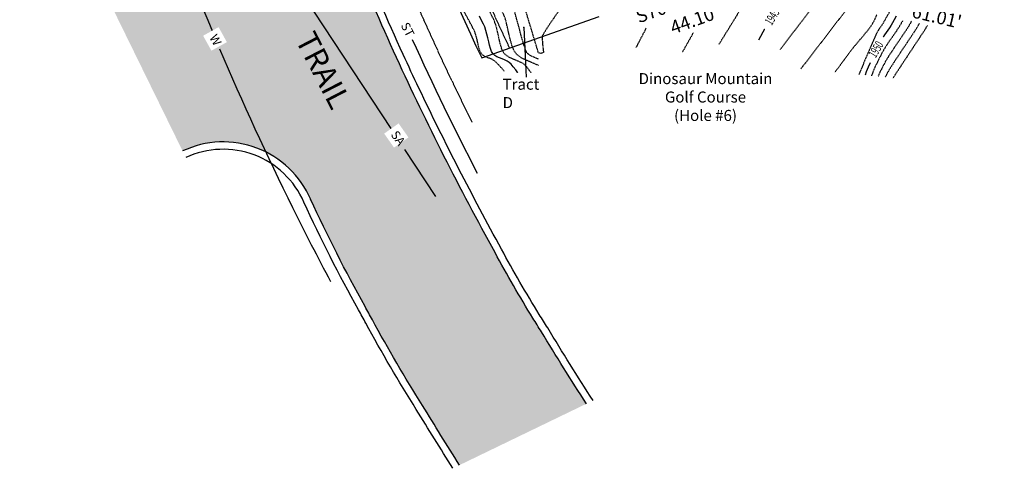
# Model space of a CAD drawing. Units: feet. Extents: x 15016 to 15907, y 18663 to 19601.
# Drawn here: x 15328 to 15596, y 18663 to 18785 of the extents above; entities that cross this region are included whole.
import ezdxf

# ---------------------------------------------------------------- set-up
doc = ezdxf.new("R2010")
doc.units = ezdxf.units.FT
doc.header["$LTSCALE"] = 0.5
doc.header["$MEASUREMENT"] = 0
for name, pattern in [('DOT2', [0.125, 0, -0.125]), ('HIDDEN', [0.375, 0.25, -0.125]), ('HIDDEN2', [0.1875, 0.125, -0.0625])]:
    doc.linetypes.add(name, pattern=pattern)
for name, color, linetype in [('CONT-TXT', 7, 'Continuous'), ('VE-CURB_BACK', 8, 'Continuous'), ('VE-PL', 4, 'Continuous'), ('VE-PL_DIM', 7, 'Continuous'), ('VE-PL_SETBACK_TEXT', 7, 'Continuous'), ('VE-PUBLIC UTILITY EASEMENT', 20, 'Continuous'), ('VE-PVMNT', 2, 'Continuous'), ('VE-TEXT', 7, 'Continuous')]:
    doc.layers.add(name, color=color, linetype=linetype)
for name, color, linetype, true_color in [('VE-PVMNT_HATCH', 250, 'Continuous', 0x333333), ('VG-CONTOURS', 7, 'HIDDEN', 0x7a7a7a), ('VG-CONTOURS_5', 7, 'HIDDEN', 0x7a7a7a), ('VU-ELEC_UE', 7, 'HIDDEN2', 0x00f5b8), ('VU-SANITARY_LINE', 7, 'Continuous', 0xff8080), ('VU-STORM_LINE', 7, 'Continuous', 0x0080ff), ('VU-WATER_LINE', 7, 'Continuous', 0x58adad)]:
    doc.layers.add(name, color=color, linetype=linetype, true_color=true_color)
doc.styles.add('10I', font='ARIAL_0.TTF', dxfattribs={"height": 5})
doc.styles.add('12B', font='ARIALBD_0.TTF', dxfattribs={"height": 6})
doc.styles.add('30B', font='ARIALBD_0.TTF', dxfattribs={"height": 15})
doc.styles.add('8I', font='ARIAL_0.TTF', dxfattribs={"height": 4})
doc.styles.add('8I-20 SCL', font='ARIAL_0.TTF', dxfattribs={"height": 1.6})
doc.dimstyles.new('20 SCALE', dxfattribs={"dimtxt": 1.6, "dimasz": 3, "dimexe": 2, "dimexo": 2, "dimgap": 0.6, "dimtad": 1, "dimdec": 1, "dimlfac": -1, "dimzin": 4, "dimdsep": 46, "dimtxsty": '8I-20 SCL', "dimcen": 0, "dimse1": 1, "dimse2": 1, "dimclrd": 256, "dimclre": 256, "dimclrt": 256, "dimaunit": 1, "dimadec": 3, "dimazin": 3, "dimtfac": 1, "dimtdec": 1, "dimtofl": 0, "dimtmove": 0, "dimatfit": 2, "dimfxl": 3, "dimfrac": 1, "dimtolj": 1, "dimtzin": 0, "dimarcsym": 1})

# ---------------------------------------------------------------- blocks, each defined once
blk = doc.blocks.new('DOT')
at = {"color": 0, "linetype": 'Continuous'}
blk.add_lwpolyline([(1.121872988022583e-49, -1.649999996274073e-49), (4.392070331086161e-49, 4.489594894566425e-50), (3.406387788708885e-49, 4.207716133743646e-49), (-4.729948676612594e-50, 4.431796009621797e-49), (-1.884902662287583e-49, 8.115283448223473e-50)], close=True, dxfattribs=at)
for centre in [(-1.165491640633625e-49, 1.249999992156675e-49), (0, 0)]:
    blk.add_circle(centre, 3.105162944964151e-49, dxfattribs=at)
at = {"color": 0, "linetype": 'ByBlock'}
blk.add_point((0, 0), dxfattribs=at)

msp = doc.modelspace()

# ---------------------------------------------------------------- hatches: boundary and pattern name
at = {"layer": 'VE-PVMNT_HATCH'}
h = msp.add_hatch(color=256, dxfattribs=at)
h.dxf.hatch_style = 1
edge = h.paths.add_edge_path()
edge.add_line((15447.97197829019, 18664.12517389336), (15482.63043861327, 18680.86091270311))
edge.add_arc((16552.58774026299, 19377.61480486615), 1276.822075936148, 212.0364135679853, 213.0720883412739, ccw=False)
edge.add_line((15470.21144039961, 18700.31416328077), (15467.90080368848, 18704.00673089427))
edge.add_arc((15703.42080250599, 18851.48647355203), 277.8847680917337, 208.7548368506899, 212.0542949095611, ccw=False)
edge.add_line((15459.8030755778, 18717.80645461225), (15457.60029204804, 18721.82079512993))
edge.add_arc((16176.08547876073, 19118.67691368246), 820.8018898358747, 204.7723202274977, 208.9141159464121, ccw=False)
edge.add_arc((16149.48203151645, 19101.82308774149), 789.5954473280743, 199.9651889956554, 204.4707643899428, ccw=False)
edge.add_arc((16169.6357341706, 19102.91549586177), 808.9321065078151, 195.365498556273, 199.5505026418434, ccw=False)
edge.add_arc((16063.90219257362, 19073.9385095911), 699.2998077002711, 190.5723911592645, 195.3716921160004, ccw=False)
edge.add_arc((15900.63586643895, 19051.92593493131), 534.8309639417672, 185.1219703956203, 191.4634000063508, ccw=False)
edge.add_line((15367.94053326225, 19004.17824385995), (15366.52589126447, 19019.96064450434))
edge.add_line((15366.52589126447, 19019.96064450434), (15328.73706559881, 19014.82083208586))
edge.add_arc((16491.61172565589, 19119.76052715244), 1167.600023382809, 185.1564969259889, 185.8728641593374)
edge.add_arc((16064.90791667183, 19075.86921725188), 738.6447953154906, 185.872864159345, 190.7089021801527)
edge.add_arc((16063.90219257239, 19073.93850959084), 737.2998076990128, 190.5760019748775, 195.371532229968)
edge.add_arc((14349.16444677112, 18543.65918053523), 1058.185927351908, 15.707397884604973, 18.44695113965929, ccw=False)
edge.add_line((15367.83432451606, 18830.13629484058), (15370.43360042747, 18820.89365749649))
edge.add_arc((15343.26608899697, 18813.76639356602), 28.08685757540913, -67.85285685913402, 14.700001438947709, ccw=False)
edge.add_line((15353.8544547445, 18787.7518192036), (15372.67317601139, 18749.40381172091))
edge.add_arc((15383.70694106054, 18725.93632351233), 25.93196818561113, 23.58881341265868, 115.18161416263769, ccw=False)
edge.add_arc((15815.21539498134, 18924.81305327577), 449.2067487582669, 204.8110759252233, 209.5021305290249)
edge.add_arc((15772.01000846725, 18891.73486928367), 395.3853135963028, 208.4134291698971, 212.3279207028486)
edge.add_arc((16140.74184668084, 19106.42634530462), 821.9248242885527, 211.2285382101633, 212.5563282696625)

# ---------------------------------------------------------------- linework, layer by layer
at = {"layer": 'VE-CURB_BACK'}
for points in [[(15436.910885093, 18766.45900545669, -0.003076972113603802), (15432.63193504046, 18775.5831027086, -0.01965784491669351), (15409.22334704046, 18832.8924857086, -0.01826034541373332), (15391.54727604046, 18889.0983407086, -0.00423526459016324), (15388.51253574172, 18900.51465522466, -0.02112093712094977)], [(15469.63109193889, 18705.01124474977, -0.01444213443123408), (15459.35542804046, 18722.7797437086, -0.01499735492574014), (15436.910885093, 18766.45900545669)], [(15420.5126136009, 18706.26344482088, -0.01978470104448929), (15405.65489, 18735.478115)], [(15446.15829946702, 18663.24939191152, -0.005715657663381859), (15436.20861893963, 18679.24365945761, -0.0170643927440116), (15422.49895955709, 18702.63935333538, -0.001200264551442857), (15420.51023276657, 18706.26214529282, -0.019737213686054)], [(15484.25930724906, 18681.64745428026, -0.007439528841453324), (15471.91142704046, 18701.3679537086, -0.003023621707653813), (15469.63109193889, 18705.01124474977)]]:
    msp.add_lwpolyline(points, format="xyb", dxfattribs=at)
msp.add_arc((15383.70699475183, 18725.93567576441), 23.93257721996379, 23.49829361743684, 115.181112579674, dxfattribs=at)
at = {"layer": 'VE-PL', "color": 153}
msp.add_lwpolyline([(15453.97727763606, 18774.66034639208), (15485.87283001924, 18785.92638294682)], dxfattribs=at)
msp.add_arc((16104.65057719005, 19082.920394423), 719.9999999753475, 196.0880199161739, 205.3495114475306, dxfattribs=at)
at = {"layer": 'VE-PUBLIC UTILITY EASEMENT', "color": 1, "linetype": 'DOT2', "ltscale": 0.5, "true_color": 0xff0f0f}
msp.add_arc((16121.73893300035, 19089.88225327731), 730.4243259282774, 201.7868711946975, 205.3339279837966, dxfattribs=at)
at = {"layer": 'VE-PVMNT'}
for points in [[(15467.9008036884, 18704.00673089422, -0.01439759636758797), (15457.60029204804, 18721.82079512993, -0.01807396073625746), (15430.81376961675, 18774.74985468919, -0.01966181441117758), (15407.34107525432, 18832.21638997687, -0.0182625550341255), (15389.61879441069, 18888.56828541396, -0.0008851964181559268), (15388.96666651355, 18890.95693480377, -0.02112006165280926)], [(15422.26574760667, 18707.22035594095, -0.01971093079816487), (15407.47205673609, 18736.31352211827, -0.01978470104449218)], [(15447.97197829019, 18664.12517389336, -0.005793641900746372), (15437.90888921881, 18680.2969627376, -0.01708185259312757), (15424.25396808061, 18703.59852887531, -0.00120274261588233), (15422.26574760667, 18707.22035594095, -0.01973361558656821)], [(15482.44428643709, 18680.77102428423, -0.007353127274927316), (15470.21144039961, 18700.31416328077, -0.003047108399957914), (15467.9008036884, 18704.00673089422, -0.01807396073625746)]]:
    msp.add_lwpolyline(points, format="xyb", dxfattribs=at)
msp.add_arc((15383.70699475183, 18725.93567576441), 25.93257721996379, 23.49829361743684, 115.181112579674, dxfattribs=at)
at = {"layer": 'VG-CONTOURS', "flags": 128}
for points, elevation in [([(15460.1299339113, 18771.11326817498), (15459.65721668098, 18771.63508250526), (15458.73459731367, 18772.6312155935), (15457.99927552074, 18773.39261309002), (15457.5230095922, 18773.83438963591), (15456.94219471403, 18774.19950367208), (15456.30160713846, 18774.48259417637), (15455.6399396222, 18774.73363849721), (15454.99588492195, 18775.00261398305), (15454.40813579442, 18775.33949798232), (15453.91538499631, 18775.79426784346), (15453.62299089793, 18776.27237784061), (15453.38348793988, 18776.88888559762), (15453.18059852024, 18777.61039455629), (15452.99804503706, 18778.40350815844), (15452.81954988842, 18779.23482984589), (15452.62883547238, 18780.07096306045), (15452.409624187, 18780.87851124395), (15452.14563843035, 18781.62407783819), (15451.83287424812, 18782.2985071304), (15451.34386289973, 18783.25797877268), (15450.71587412532, 18784.44155447945), (15449.98617766505, 18785.78829596512), (15449.19204325908, 18787.23726494412), (15448.37074064755, 18788.72752313086), (15447.55953957062, 18790.19813223975), (15446.79570976844, 18791.58815398523), (15446.11652098116, 18792.83665008169), (15445.55924294893, 18793.88268224357), (15445.16114541192, 18794.66531218528), (15444.7380306273, 18795.55311307607), (15444.31419206814, 18796.47163844552), (15443.89529175039, 18797.40486362698), (15443.48699168997, 18798.33676395383), (15443.0949539028, 18799.25131475944), (15442.72484040484, 18800.13249137718), (15442.38231321199, 18800.96426914042), (15442.0730343402, 18801.73062338251), (15441.79203325733, 18802.4626929303), (15441.526669944, 18803.20078803608), (15441.27110218527, 18803.94264117136), (15441.01948776621, 18804.6859848077), (15440.76598447187, 18805.42855141661), (15440.50475008733, 18806.16807346965), (15440.22994239765, 18806.90228343835), (15439.93571918788, 18807.62891379424), (15439.64167083061, 18808.30645957273), (15439.22162302948, 18809.24881193903), (15438.70135069092, 18810.3960009812), (15438.10662872137, 18811.68805678733), (15437.46323202726, 18813.06500944546), (15436.79693551505, 18814.46688904368), (15436.13351409117, 18815.83372567006), (15435.49874266205, 18817.10554941267), (15434.91839613415, 18818.22239035957), (15434.41824941389, 18819.12427859884), (15434.02407740773, 18819.75124421854), (15433.52720948266, 18820.36474038065), (15432.96680405033, 18820.92650328133), (15432.36621244379, 18821.45519119163), (15431.74878599609, 18821.96946238258), (15431.13787604029, 18822.48797512523), (15430.55683390944, 18823.02938769063), (15430.02901093659, 18823.6123583498), (15429.57775845478, 18824.25554537381), (15429.23550264725, 18824.93784380666), (15428.81422273925, 18825.94772076647), (15428.33811336569, 18827.21222611985), (15427.83136916151, 18828.65840973339), (15427.31818476164, 18830.21332147372), (15426.822754801, 18831.80401120745), (15426.36927391453, 18833.35752880118), (15425.98193673714, 18834.80092412154), (15425.68493790378, 18836.06124703513), (15425.50247204936, 18837.06554740857), (15425.45873380882, 18837.74087510846), (15425.6255060336, 18838.49328208508), (15425.96974868111, 18839.22289908266), (15426.41617709333, 18839.9319364193), (15426.88950661221, 18840.62260441309), (15427.31445257971, 18841.29711338213), (15427.6157303378, 18841.95767364452), (15427.71805522843, 18842.60649551836), (15427.61667941135, 18843.23632857995), (15427.38230331307, 18843.84010142369), (15427.0528146757, 18844.42029289485), (15426.66610124134, 18844.97938183869), (15426.26005075211, 18845.51984710047), (15425.87255095011, 18846.04416752543), (15425.54148957746, 18846.55482195883), (15425.19226363739, 18847.13767523234), (15424.82885262714, 18847.7126165264), (15424.46191157452, 18848.28548506914), (15424.10209550735, 18848.86212008871), (15423.76005945342, 18849.44836081323), (15423.44645844055, 18850.05004647085), (15423.20603739123, 18850.62121054789), (15422.98293260435, 18851.2697904242), (15422.7636712365, 18851.97047208236), (15422.53478044428, 18852.69794150494), (15422.28278738429, 18853.42688467452), (15421.99421921312, 18854.13198757367), (15421.65560308737, 18854.78793618498), (15421.2340005711, 18855.34624806487), (15420.58556944897, 18856.03504658729), (15419.77590190898, 18856.82863748673), (15418.87059013915, 18857.70132649763), (15417.93522632749, 18858.62741935446), (15417.03540266201, 18859.58122179169), (15416.23671133072, 18860.53703954378), (15415.60474452163, 18861.46917834521), (15415.20509442276, 18862.35194393043), (15415.06457819015, 18863.18729616564), (15415.05398650821, 18864.2628636234), (15415.14757786534, 18865.5180837039), (15415.31961074995, 18866.89239380732), (15415.54434365044, 18868.32523133387), (15415.79603505523, 18869.75603368374), (15416.0489434527, 18871.12423825713), (15416.27732733128, 18872.36928245421), (15416.45544517936, 18873.4306036752), (15416.55755548536, 18874.24763932029), (15416.55791673767, 18874.75982678966), (15416.39017637414, 18875.37072920916), (15416.12870889884, 18875.96038991374), (15415.81112895352, 18876.53190623792), (15415.47505117994, 18877.08837551621), (15415.15809021987, 18877.63289508312), (15414.89786071505, 18878.16856227315), (15414.67067273268, 18878.7007878883), (15414.43852800353, 18879.23464008593), (15414.21757866474, 18879.77270223361), (15414.02397685344, 18880.31755769894), (15413.87387470674, 18880.87178984951), (15413.78342436179, 18881.4379820529), (15413.77417488101, 18882.0191035793), (15413.83847022009, 18882.61365445769), (15413.94865485603, 18883.21751419382), (15414.07707326582, 18883.82656229341), (15414.19606992644, 18884.43667826221), (15414.27798931488, 18885.04374160597), (15414.31380345735, 18885.60446919602), (15414.35535838245, 18886.50506575899), (15414.40131487718, 18887.66064634376), (15414.43037077737, 18888.44644231145)], 1946.00000001), ([(15467.44740576443, 18770.60943716523), (15467.00360259843, 18771.19104029201), (15466.5071251893, 18771.8565637299), (15465.98403730239, 18772.49353462513), (15465.442815171, 18773.01252854804), (15464.95156514447, 18773.31978582175), (15464.32676636551, 18773.60790177904), (15463.61005213937, 18773.89433653471), (15462.84305577133, 18774.19655020353), (15462.06741056666, 18774.53200290028), (15461.3247498306, 18774.91815473972), (15460.65670686843, 18775.37246583666), (15460.10491498541, 18775.91239630584), (15459.71178285816, 18776.54048156329), (15459.37620003958, 18777.35012926602), (15459.08445067434, 18778.29892115921), (15458.82281890713, 18779.34443898803), (15458.57758888262, 18780.44426449763), (15458.33504474549, 18781.55597943319), (15458.08147064042, 18782.63716553985), (15457.8031507121, 18783.6454045628), (15457.4863691052, 18784.53827824719), (15457.10146841966, 18785.39582049981), (15456.64127096877, 18786.31428693722), (15456.12578046724, 18787.27559186921), (15455.57500062979, 18788.26164960556), (15455.00893517113, 18789.25437445607), (15454.44758780597, 18790.23568073051), (15453.91096224903, 18791.18748273869), (15453.41906221503, 18792.09169479039), (15452.99189141866, 18792.9302311954), (15452.59644401364, 18793.76477880173), (15452.12268151057, 18794.79653531513), (15451.59150014137, 18795.97678032655), (15451.02379613793, 18797.25679342691), (15450.44046573218, 18798.58785420716), (15449.862405156, 18799.92124225823), (15449.31051064132, 18801.20823717106), (15448.80567842004, 18802.40011853657), (15448.36880472406, 18803.44816594573), (15448.02078578529, 18804.30365898945), (15447.71226677988, 18805.10502689475), (15447.3831398004, 18806.00640508871), (15447.03817145338, 18806.98263246237), (15446.68212834536, 18808.00854790674), (15446.31977708289, 18809.05899031287), (15445.95588427249, 18810.10879857179), (15445.59521652071, 18811.13281157451), (15445.24254043409, 18812.10586821208), (15444.90262261915, 18813.00280737553), (15444.58022968245, 18813.79846795588), (15444.23523016464, 18814.62329421393), (15443.89013847568, 18815.4571221188), (15443.5396761498, 18816.2944228748), (15443.17856472124, 18817.12966768628), (15442.8015257242, 18817.95732775757), (15442.41107592062, 18818.75593040116)], 1944.00000001), ([(15469.4027179604, 18772.60159800411), (15468.60351309455, 18772.99409603858), (15467.77027234543, 18773.34554438428), (15466.923417243, 18773.68057285446), (15466.08336931722, 18774.0238112624), (15465.27055009807, 18774.39988942136), (15464.50538111549, 18774.83343714461), (15463.80828389947, 18775.34908424541), (15463.19967997996, 18775.97146053703), (15462.77691940689, 18776.63811360982), (15462.39667119444, 18777.5108762642), (15462.05286537563, 18778.5404356336), (15461.73943198353, 18779.67747885151), (15461.45030105119, 18780.8726930514), (15461.17940261166, 18782.07676536672), (15460.92066669798, 18783.24038293095), (15460.66802334322, 18784.31423287754), (15460.41540258041, 18785.24900233997), (15460.15673444262, 18785.99537845169), (15459.80581407436, 18786.7798537197), (15459.41903167088, 18787.5471644712), (15459.00642348059, 18788.3021699306), (15458.57802575192, 18789.0497293223), (15458.14387473331, 18789.79470187073), (15457.71400667317, 18790.54194680029), (15457.29845781994, 18791.2963233354), (15456.90726442204, 18792.06269070046), (15456.56604407744, 18792.78713886997), (15456.10640403622, 18793.79431990687), (15455.55473159651, 18795.02367774161), (15454.93741405643, 18796.41465630461), (15454.2808387141, 18797.90669952628), (15453.61139286765, 18799.43925133708), (15452.95546381519, 18800.95175566743), (15452.33943885486, 18802.38365644776), (15451.78970528477, 18803.6743976085), (15451.33265040306, 18804.76342308007), (15450.99466150783, 18805.59017679291), (15450.65880831855, 18806.46335184259), (15450.2569312226, 18807.55622944676), (15449.80767547927, 18808.80776546202), (15449.32968634787, 18810.15691574503), (15448.84160908766, 18811.5426361524), (15448.36208895795, 18812.90388254076), (15447.90977121801, 18814.17961076675), (15447.50330112714, 18815.30877668698), (15447.16132394462, 18816.23033615809), (15446.90248492973, 18816.8832450367), (15446.60430339078, 18817.59834160407), (15446.30700211505, 18818.31626243484), (15446.15059351684, 18818.68282625644)], 1943.00000001), ([(15469.39596400007, 18774.34559348256), (15468.85887474993, 18774.60208962173), (15468.29758220475, 18774.82939487077), (15467.73628965957, 18775.05670011981), (15467.19920040943, 18775.31319625898), (15466.7105177494, 18775.6280741784), (15466.2944449745, 18776.03052476822), (15466.03135381389, 18776.536644915), (15465.70043137829, 18777.44309877454), (15465.32014411592, 18778.65276747471), (15464.908958475, 18780.06853214341), (15464.48534090374, 18781.59327390853), (15464.06775785036, 18783.12987389793), (15463.67467576309, 18784.58121323951), (15463.32456109013, 18785.85017306116), (15463.03588027971, 18786.83963449075), (15462.82709978005, 18787.45247865619), (15462.5332539402, 18788.09519110513), (15462.203749177, 18788.72085658064), (15461.85326031718, 18789.33658015557), (15461.49646218748, 18789.94946690278), (15461.14802961465, 18790.56662189515), (15460.82263742542, 18791.19515020553), (15460.57684443222, 18791.72385661466), (15460.30012416494, 18792.33655119027)], 1942.00000001), ([(15526.78576755831, 18792.44368172521), (15523.25692300358, 18786.09462456569), (15518.40303763783, 18778.27512474333)], 1944.00000001), ([(15545.77005578656, 18790.8036323899), (15545.58092104071, 18790.56664423859), (15544.73152178945, 18789.48364538562), (15543.72839411813, 18788.19264228515), (15542.61342057217, 18786.74942481911), (15541.42848369703, 18785.20978286947), (15540.21546603814, 18783.62950631815), (15539.01625014095, 18782.06438504712), (15537.87271855091, 18780.5702089383), (15536.82675381344, 18779.20276787366), (15535.92023847401, 18778.01785173512), (15535.19505507804, 18777.07125040465), (15535.01120692665, 18776.8322708594)], 1946.00000001), ([(15469.38920996905, 18776.08958899941), (15469.12860602471, 18776.95214830847), (15468.7838645391, 18778.09841474365), (15468.37681862318, 18779.45401221722), (15467.92930138789, 18780.94456464146), (15467.46314594416, 18782.49569592863), (15467.00018540293, 18784.03302999102), (15466.56225287517, 18785.48219074088), (15466.17118147179, 18786.76880209051), (15465.84880430376, 18787.81848795217), (15465.78215148696, 18788.03076067321)], 1941.00000001), ([(15474.97598464394, 18787.43563476536), (15474.49131912765, 18786.77823790594), (15473.4720752155, 18785.35577368829), (15472.38687954491, 18783.77615419608), (15471.32320519057, 18782.13029753117), (15470.36852522715, 18780.50912179542), (15470.56492728661, 18777.95464472789), (15470.77402256561, 18776.18464631774), (15469.97453768882, 18775.85277277873), (15469.38921077634, 18776.08959018134)], 1941.00000001), ([(15553.83577305524, 18788.72759225904), (15553.28880490418, 18788.01503316893), (15552.35184160878, 18786.7938322482), (15551.1756439674, 18785.26093950455), (15549.81893900611, 18783.49340856608), (15548.34045375097, 18781.5682930609), (15546.79891522805, 18779.56264661713), (15545.2530504634, 18777.55352286289), (15543.76158648309, 18775.6179754263), (15542.38325031319, 18773.83305793545), (15541.17676897975, 18772.27582401847), (15540.76257175591, 18771.74423170013)], 1947.00000001), ([(15561.38228751994, 18786.41356949632), (15561.2812349589, 18786.15897108823), (15560.8470681301, 18785.1678699243), (15560.43433283065, 18784.36253183793), (15559.94665414132, 18783.57968798087), (15559.3815422182, 18782.77787461961), (15558.75780672729, 18781.96474095449), (15558.09425733462, 18781.14793618584), (15557.40970370617, 18780.335109514), (15556.72295550795, 18779.53391013929), (15556.05282240598, 18778.75198726207), (15555.41811406626, 18777.99699008267), (15554.83764015479, 18777.27656780142), (15554.30728541399, 18776.58502202822), (15553.71110246949, 18775.78948876607), (15553.06427885473, 18774.9170443346), (15552.38200210313, 18773.9947650534), (15551.67945974813, 18773.04972724211), (15550.97183932315, 18772.10900722031), (15550.27432836164, 18771.19968130764), (15549.96426376411, 18770.8072167397)], 1948.00000001), ([(15570.79158499856, 18784.64586833085), (15570.64506401089, 18784.36192819422), (15570.29264801771, 18783.70395058183), (15569.91780700971, 18783.06033834652), (15569.55145297779, 18782.49097836459), (15569.02458657632, 18781.70352151716), (15568.37591929144, 18780.74821401876), (15567.64416260934, 18779.67530208389), (15566.86802801618, 18778.53503192708), (15566.08622699812, 18777.37764976282), (15565.33747104132, 18776.25340180564), (15564.66047163196, 18775.21253427004), (15564.09394025618, 18774.30529337055), (15563.67658840016, 18773.58192532166), (15563.26434843719, 18772.81093864741), (15562.85726634558, 18772.03377081098), (15562.46283031846, 18771.24904927162), (15562.08852854897, 18770.45540148856), (15561.74184923023, 18769.65145492102), (15561.72583287333, 18769.60952764039)], 1952.00000001), ([(15498.69972307827, 18782.78630835296), (15495.91667870488, 18777.48327773528)], 1942.00000001), ([(15572.92402504185, 18784.04015826986), (15572.77798108798, 18783.75705374431), (15572.52505854943, 18783.27861437229), (15572.25496042398, 18782.8111510931), (15571.96122206677, 18782.35716941418), (15571.42411017913, 18781.54745492031), (15570.69693016804, 18780.45886271476), (15569.8329874405, 18779.16824790079), (15568.88558740351, 18777.75246558165), (15567.90803546403, 18776.28837086057), (15566.95363702907, 18774.85281884083), (15566.07569750563, 18773.52266462567), (15565.32752230068, 18772.37476331834), (15564.76241682122, 18771.48597002209), (15564.43368647424, 18770.93313984018), (15564.13097469731, 18770.36639685573), (15563.83349193674, 18769.7942992213), (15563.64616811429, 18769.41397851224)], 1953.00000001), ([(15575.12454568514, 18783.51276590171), (15575.04565969148, 18783.3956249872), (15574.8930960931, 18783.11889081515), (15574.74740169212, 18782.83740695866), (15574.59211383824, 18782.56196383969), (15574.36675785852, 18782.21692224599), (15573.84088133473, 18781.42056031198), (15573.07419925947, 18780.2621963654), (15572.12642662536, 18778.831148734), (15571.05727842503, 18777.21673574553), (15569.9264696511, 18775.50827572772), (15568.79371529617, 18773.79508700833), (15567.71873035287, 18772.1664879151), (15566.76122981381, 18770.71179677578), (15565.98092867162, 18769.52033191811), (15565.77183652711, 18769.19752015849)], 1954.00000001), ([(15511.49390451881, 18781.49741268788), (15508.49715306989, 18776.19652355302)], 1943.00000001)]:
    msp.add_lwpolyline(points, dxfattribs=dict(at, elevation=elevation))
at = {"layer": 'VG-CONTOURS_5', "linetype": 'Continuous'}
for points, elevation in [([(15537.37111811895, 18792.02845961624), (15537.00896213216, 18791.6517932949), (15536.52814656698, 18791.12955003952), (15536.02762996214, 18790.5448562467), (15535.54280419805, 18789.94719398512), (15535.07004831148, 18789.33955597836), (15534.60574133916, 18788.72493494997), (15534.14626231784, 18788.1063236235), (15533.68799028427, 18787.48671472251), (15533.2273042752, 18786.86910097055), (15529.22864764562, 18779.4934212372)], 1945.00000001), ([(15463.80205764541, 18770.66175836986), (15463.23120127137, 18771.41039381725), (15462.57383359585, 18772.24940077741), (15461.98235314572, 18772.94362114542), (15461.4829123816, 18773.42345909198), (15460.87134066306, 18773.81913442876), (15460.20028830256, 18774.13359288079), (15459.49996481781, 18774.40585445394), (15458.80057972655, 18774.67493915403), (15458.1323425465, 18774.97986698695), (15457.52546279536, 18775.35965795854), (15457.01014999086, 18775.85333207465), (15456.64763740349, 18776.44609674766), (15456.35069968318, 18777.21044809183), (15456.09915572633, 18778.10498078201), (15455.87282442934, 18779.08828949304), (15455.6515246886, 18780.11896889978), (15455.41507540049, 18781.15561367707), (15455.14329546142, 18782.15681849976), (15454.81600376777, 18783.08117804269), (15454.45230743364, 18783.88161295629), (15453.96042391764, 18784.85846518786), (15453.37090239619, 18785.96818028075)], 1945.00000001), ([(15566.63156796458, 18786.02528934701), (15566.09495193522, 18785.04718095117), (15565.62381412059, 18784.20556144629), (15565.24350018119, 18783.55871285335), (15564.81079736951, 18782.88519406166), (15564.35884601423, 18782.22352254057), (15563.89770414873, 18781.5676017841), (15563.43742980639, 18780.91133528626), (15562.98808102057, 18780.24862654107), (15562.55971582465, 18779.57337904251), (15562.16239225202, 18778.87949628462), (15561.8292969903, 18778.22815398304), (15561.38108593787, 18777.30457526978), (15560.84962601908, 18776.17344406396), (15560.2667841583, 18774.89944428469), (15559.66442727989, 18773.5472598511), (15559.07442230821, 18772.18157468233), (15558.52863616763, 18770.86707269748), (15558.17744478408, 18769.97086256902)], 1950.00000001)]:
    msp.add_lwpolyline(points, dxfattribs=dict(at, elevation=elevation))
at = {"layer": 'VU-ELEC_UE'}
for centre, radius, start, end in [((16104.65215107967, 19082.92041910287), 730.0000000002392, 203.2840372689388, 204.5367793029611), ((16104.65215107944, 19082.9204191028), 730.0000000000008, 203.8175698242336, 206.4993471888112)]:
    msp.add_arc(centre, radius, start, end, dxfattribs=at)
at = {"layer": 'VU-SANITARY_LINE'}
for p, q in [((15429.32964332167, 18755.55048008213), (15402.59981604885, 18796.13800512356)), ((15441.50173887288, 18737.06793517269), (15433.09579983805, 18749.83181342715))]:
    msp.add_line(p, q, dxfattribs=at)
at = {"layer": 'VU-WATER_LINE'}
for centre, radius, start, end in [((16104.65057721046, 19082.92039442861), 783.9999999962466, 194.7019863692433, 202.5851238008516), ((16104.65057720863, 19082.92039442781), 783.9999999942495, 202.9554838309534, 206.4230106081534), ((16104.65057721046, 19082.92039442861), 783.9999999962466, 206.4230106081464, 208.0755678066389)]:
    msp.add_arc(centre, radius, start, end, dxfattribs=at)

# ---------------------------------------------------------------- texts
at = {"layer": 'VE-PL_DIM', "char_height": 3.6, "attachment_point": 2, "style": '12B'}
for s, width, insert, rotation in [('S70%%D32\'45"W\\P44.10\'', 15.35603639087843, (15509.16962974185, 18792.38281871227), 19.90136621752376), ('N76%%D38\'15"W      61.01\'', 81.86378207295206, (15560.43461381512, 18791.8522440991), 346.6236715046838)]:
    msp.add_mtext_dynamic_manual_height_columns(s, width=width, gutter_width=20, heights=[0], dxfattribs=dict(at, insert=insert, rotation=rotation))
at = {"layer": 'VE-PL_SETBACK_TEXT', "color": 7, "true_color": 0xf7f7f7, "style": '30B'}
msp.add_text('TRAIL', height=5.999999999999999, rotation=297.321454399722, dxfattribs=at).set_placement((15403.17547341978, 18779.70140683833))
at = {"layer": 'VE-TEXT', "insert": (15514.82055250748, 18770.56022976743), "char_height": 3, "attachment_point": 2, "style": '10I', "bg_fill": 2}
msp.add_mtext_dynamic_manual_height_columns('Dinosaur Mountain\\PGolf Course\\P(Hole #6)', width=43.50132968750496, gutter_width=20, heights=[0], dxfattribs=at)

# ---------------------------------------------------------------- next in the draw order: texts
at = {"layer": 'CONT-TXT', "color": 8, "linetype": 'Continuous', "true_color": 0x7a7a7a, "char_height": 2.4, "width": 6.544985359277687, "attachment_point": 2, "rotation": 58.743372463225725, "style": '8I', "bg_fill": 3, "box_fill_scale": 1.25, "bg_fill_color": 256, "bg_fill_transparency": 0}
for s, insert in [('{\\W0.6;1945}', (15531.90579618285, 18786.4834515678)), ('{\\W0.6;1950}', (15560.14592165624, 18777.63040709016, 1945.00000001))]:
    msp.add_mtext(s, dxfattribs=dict(at, insert=insert))
at = {"layer": 'VE-TEXT', "insert": (15459.66517150225, 18769.03706676046, 1945.00000001), "char_height": 3, "attachment_point": 1, "style": '10I', "bg_fill": 2}
msp.add_mtext_dynamic_manual_height_columns('Tract D', width=13.54432469304229, gutter_width=20, heights=[0], dxfattribs=at)
at = {"layer": 'VU-SANITARY_LINE', "insert": (15431.10208201643, 18755.22239531026), "char_height": 2.399999999999999, "attachment_point": 1, "rotation": 305.11324387849805, "style": '8I', "bg_fill": 2}
msp.add_mtext_dynamic_manual_height_columns('SA', width=2.250744884038198, gutter_width=20, heights=[0], dxfattribs=at)
at = {"layer": 'VU-WATER_LINE', "insert": (15381.98445391046, 18781.39991708953), "char_height": 2.399999999999999, "attachment_point": 1, "rotation": 299.02595971710383, "style": '8I', "bg_fill": 2}
msp.add_mtext_dynamic_manual_height_columns('W', width=2.250744884038198, gutter_width=19.99999999999999, heights=[0], dxfattribs=at)

# ---------------------------------------------------------------- next in the draw order: linework, layer by layer
at = {"layer": 'VG-CONTOURS', "flags": 128}
for points, elevation in [([(15596.04471272112, 18839.66922145944), (15595.48850790478, 18838.74717512566), (15594.46721133602, 18837.03797135813), (15593.39096162386, 18835.22526638501), (15592.30606444053, 18833.38957382303), (15591.25882545831, 18831.61140728894), (15590.29555034942, 18829.97128039941), (15589.46254478612, 18828.5497067712), (15588.80611444066, 18827.42720002102), (15588.37256498529, 18826.68427376559), (15588.20820209226, 18826.40144162162), (15588.11146591848, 18826.21447332712), (15588.03351676715, 18826.05794364216), (15587.97854934561, 18825.94980221643), (15587.9210707591, 18825.84303216293), (15587.83191764885, 18825.68745182944), (15587.62751238399, 18825.33629475631), (15587.34181425767, 18824.85789989426), (15587.00878256303, 18824.32060619401), (15586.66237659325, 18823.79275260625), (15586.33655564146, 18823.3426780817), (15585.98315459926, 18822.95029743854), (15585.33529337009, 18822.28204342469), (15584.46390917898, 18821.40211829664), (15583.43993925092, 18820.37472431095), (15582.33432081096, 18819.26406372413), (15581.2179910841, 18818.13433879269), (15580.16188729536, 18817.04975177317), (15579.23694666977, 18816.0745049221), (15578.51410643234, 18815.27280049599), (15578.06430380808, 18814.70884075136), (15577.67038315986, 18814.09100490796), (15577.31289008839, 18813.45073896534), (15576.98692186352, 18812.79210536895), (15576.68757575508, 18812.11916656424), (15576.40994903291, 18811.43598499666), (15576.14913896686, 18810.74662311169), (15575.90024282676, 18810.05514335477), (15575.71202394772, 18809.42839262309), (15575.52463139987, 18808.64675538268), (15575.33329000261, 18807.74539012857), (15575.1332245753, 18806.75945535582), (15574.91965993735, 18805.72410955945), (15574.68782090814, 18804.67451123448), (15574.43293230704, 18803.64581887596), (15574.15021895346, 18802.67319097892), (15573.83490566677, 18801.7917860384), (15573.44463377175, 18800.91521491068), (15572.96218066462, 18799.96221507565), (15572.4204752719, 18798.97563496366), (15571.85244652012, 18797.99832300511), (15571.29102333581, 18797.07312763039), (15570.76913464551, 18796.24289726987), (15570.31970937575, 18795.55048035394), (15569.97567645306, 18795.03872531298), (15569.76996480396, 18794.75048057736), (15569.52449299583, 18794.47577281748), (15569.25212407862, 18794.22495717614), (15568.97082441445, 18793.98207853767), (15568.69856036544, 18793.73118178634), (15568.45329829373, 18793.45631180649), (15568.2194282266, 18793.08874144575), (15567.77772499592, 18792.34025311134), (15567.17939061423, 18791.30391847595), (15566.47562709406, 18790.07280921226), (15565.71763644795, 18788.73999699298), (15564.95662068843, 18787.39855349078), (15564.24378182803, 18786.14155037838), (15563.63032187929, 18785.06205932844), (15563.16744285474, 18784.25315201368), (15562.90634676692, 18783.80790010676), (15562.60832115531, 18783.35030816335), (15562.2957573052, 18782.90170029187), (15561.982101002, 18782.45392655805), (15561.68079803111, 18781.99883702756), (15561.40529417794, 18781.52828176611), (15561.17854329421, 18781.04740630537), (15560.76226013419, 18780.11095490375), (15560.20041389027, 18778.82227443431), (15559.53697375489, 18777.2847117701), (15558.81590892046, 18775.60161378419), (15558.08118857939, 18773.87632734965), (15557.3767819241, 18772.21219933954), (15556.74665814701, 18770.71257662693), (15556.50903452358, 18770.140757994)], 1949.00000001), ([(15568.41089493697, 18784.77839401147), (15568.0349257389, 18784.08468673485), (15567.58065359545, 18783.30952559994), (15567.13162787704, 18782.60721040483), (15566.63133694625, 18781.8647762012), (15566.09437146785, 18781.09039330174), (15565.53532210665, 18780.29223201913), (15564.96877952742, 18779.47846266607), (15564.40933439496, 18778.65725555525), (15563.87157737406, 18777.83678099936), (15563.3700991295, 18777.02520931109), (15562.91949032609, 18776.23071080314), (15562.47940606974, 18775.39881379584), (15562.01010658102, 18774.48367737195), (15561.52709019671, 18773.50641798778), (15561.0458552536, 18772.48815209966), (15560.58190008844, 18771.4499961639), (15560.15072303802, 18770.41306663682), (15559.91698576133, 18769.79372385165)], 1951.00000001)]:
    msp.add_lwpolyline(points, dxfattribs=dict(at, elevation=elevation))
at = {"layer": 'VU-STORM_LINE'}
msp.add_arc((16104.65057721051, 19082.92039442864), 734.9999999963118, 204.3665631996165, 207.5125680531516, dxfattribs=at)

# ---------------------------------------------------------------- next in the draw order: leaders
at = {"layer": 'VE-TEXT'}
msp.add_leader([(15465.43344806606, 18782.96963447558, 1943.00000001), (15466.08711193372, 18769.41764765484, 1943.00000001)], dimstyle='20 SCALE', override={"dimscale": 30, "dimasz": 0.1, "dimgap": 0.6, "dimtad": 0, "dimldrblk": 'Dot'}, dxfattribs=at)

# ---------------------------------------------------------------- next in the draw order: texts
at = {"layer": 'VU-STORM_LINE', "insert": (15434.03320555382, 18784.65402529096), "char_height": 2.399999999999999, "attachment_point": 1, "rotation": 297.2392859039673, "style": '8I', "bg_fill": 2}
msp.add_mtext_dynamic_manual_height_columns('ST', width=2.250744884038198, gutter_width=20, heights=[0], dxfattribs=at)

doc.saveas('drawing.dxf')
